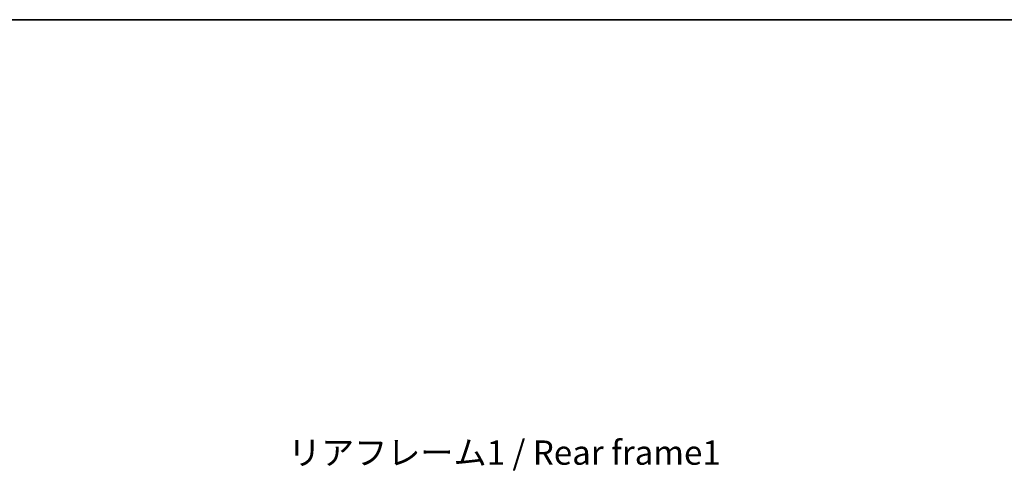
# Model space of a CAD drawing. Units: millimetres. Extents: x 0 to 8476, y 0 to 1124.
# Drawn here: x 1979 to 2385, y 938 to 1124 of the extents above; entities that cross this region are included whole.
import ezdxf

# ---------------------------------------------------------------- set-up
doc = ezdxf.new("R2010")
doc.units = ezdxf.units.MM
doc.header["$LTSCALE"] = 3
doc.layers.get('Defpoints').update_dxf_attribs({"lineweight": 25})
for name, color, linetype, lineweight in [('Border (ISO)', 7, 'Continuous', 35), ('Dimension (ISO)', 7, 'Continuous', 18), ('Symbol (ISO)', 7, 'Continuous', 18)]:
    doc.layers.add(name, color=color, linetype=linetype, lineweight=lineweight)
doc.styles.add('Note Text (TK)', font='txt')
doc.dimstyles.new('Default - Method 1b (TK)', dxfattribs={"dimscale": 3, "dimtxt": 2.5, "dimasz": 2.5, "dimexe": 1, "dimexo": 1.5, "dimgap": 1, "dimtad": 1, "dimtoh": 1, "dimrnd": 1e-08, "dimdsep": 46, "dimtxsty": 'Note Text (TK)', "dimcen": 0.09, "dimdle": 5, "dimclrd": 100, "dimclre": 100, "dimclrt": 7, "dimadec": 1, "dimazin": 1, "dimtfac": 1, "dimtmove": 0, "dimatfit": 3, "dimfxl": 1, "dimtolj": 1, "dimlwd": -1, "dimlwe": -1, "dimarcsym": 0})

# ---------------------------------------------------------------- blocks, each defined once
blk = doc.blocks.new('図面枠 tk図枠')
at = {"layer": 'Border (ISO)'}
blk.add_line((14.5, 289), (405.5, 289), dxfattribs=at)
blk = doc.blocks.new('*D217')
at = {"layer": 'Defpoints', "color": 0}
for p in [(2344.64, 855.03), (2344.64, 727.53), (2420.64, 727.53)]:
    blk.add_point(p, dxfattribs=at)
at = {"layer": 'Dimension (ISO)', "color": 100}
for p, q in [((2420.64, 855.03), (2420.64, 1045.04)), ((2350.64, 855.03), (2424.64, 855.03)), ((2420.64, 737.53), (2420.64, 845.03)), ((2350.64, 727.53), (2424.64, 727.53))]:
    blk.add_line(p, q, dxfattribs=at)
for points in [[(2418.98, 845.03), (2422.31, 845.03), (2420.64, 855.03)], [(2418.98, 737.53), (2422.31, 737.53), (2420.64, 727.53)]]:
    blk.add_solid(points, dxfattribs=at)
at = {"layer": 'Dimension (ISO)', "color": 7, "insert": (2410.05, 879), "char_height": 10, "attachment_point": 4, "rotation": 90, "style": 'Note Text (TK)'}
blk.add_mtext('\\A1;\\fＭＳ Ｐゴシック|b0|i0;\\H10.0000;有効寸法 / Max dim. 127.5', dxfattribs=at)

msp = doc.modelspace()

# ---------------------------------------------------------------- block references
at = {"xscale": 4, "yscale": 4, "zscale": 4}
msp.add_blockref('図面枠 tk図枠', (1125, -32), dxfattribs=at)

# ---------------------------------------------------------------- texts
at = {"layer": 'Symbol (ISO)', "color": 7, "insert": (2089.6533, 950.645), "char_height": 10, "width": 179.12281, "attachment_point": 1, "line_spacing_factor": 1.5, "style": 'Note Text (TK)'}
msp.add_mtext('{\\fＭＳ Ｐゴシック|b0|i0;リアフレーム1 / Rear frame1}', dxfattribs=at)

# ---------------------------------------------------------------- dimensions: what is measured, and where the dimension line sits
at = {"layer": 'Dimension (ISO)', "color": 100}
dim = msp.add_linear_dim(base=(2420.6434, 727.5269), p1=(2344.6434, 855.0269), p2=(2344.6434, 727.5269), angle=270, text='\\fＭＳ Ｐゴシック|b0|i0;\\H10.0000;有効寸法 / Max dim. <>', dimstyle='Default - Method 1b (TK)', override={"dimscale": 0, "dimtxt": 10, "dimasz": 10, "dimexe": 4, "dimexo": 6, "dimgap": 4, "dimtoh": 0, "dimdec": 2, "dimcen": 0.36, "dimtol": 0, "dimlim": 0, "dimtp": 0, "dimtm": 0, "dimtdec": 2, "dimtix": 0, "dimtofl": 0, "dimtmove": 0, "dimatfit": 2}, dxfattribs=at)
dim.commit()
dim.dimension.update_dxf_attribs({"geometry": '*D217', "text_midpoint": (2420.6434, 960.0198), "dimtype": 160})

doc.saveas('drawing.dxf')
